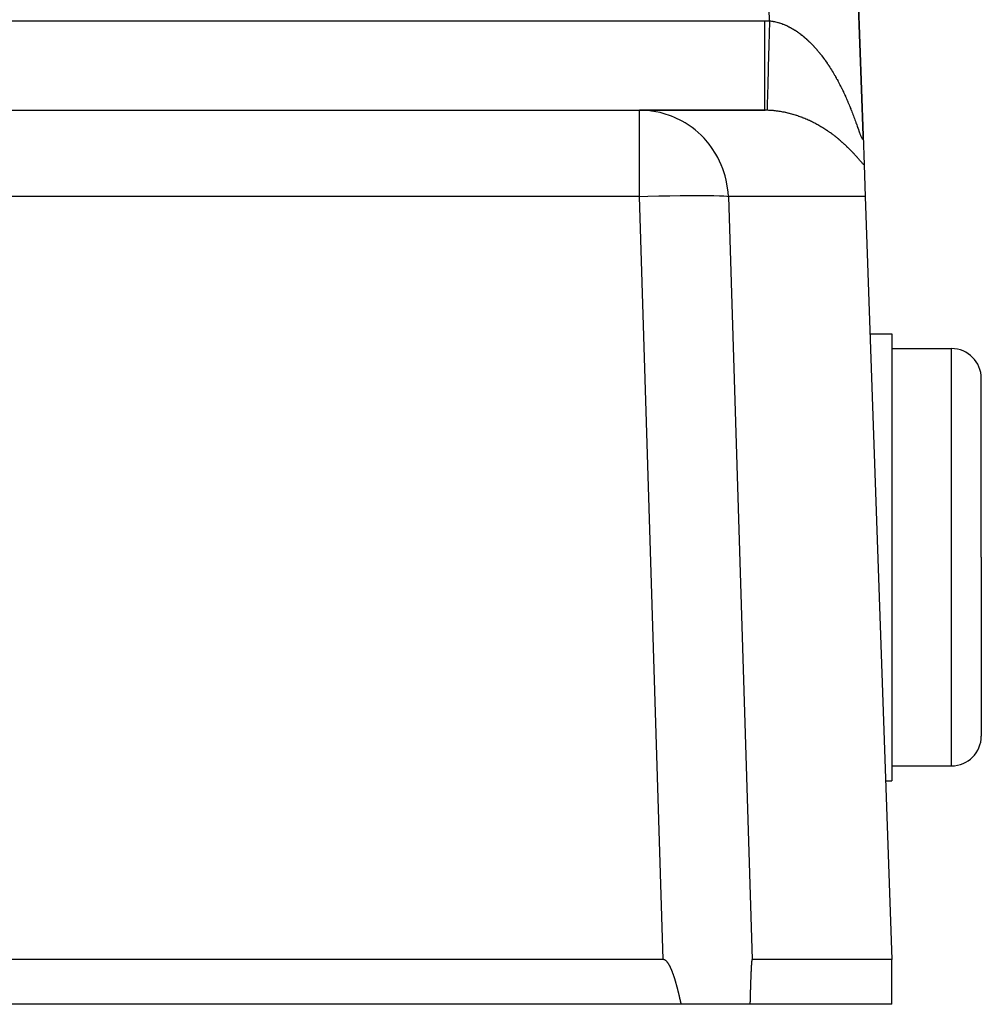
# Model space of a CAD drawing. Extents: x 24 to 1325, y -765 to 283.
# Drawn here: x 626 to 658, y -370 to -336 of the extents above; entities that cross this region are included whole.
import ezdxf

# ---------------------------------------------------------------- set-up
doc = ezdxf.new("R2010")
doc.units = 0
doc.linetypes.add('DASHED', pattern=[11.05, 8.7, -2.35])
doc.layers.get('0').update_dxf_attribs({"linetype": 'CONTINUOUS'})
doc.layers.add('NEVIDI', color=4, linetype='DASHED')

msp = doc.modelspace()

# ---------------------------------------------------------------- linework, layer by layer
at = {"color": 2}
for p, q in [((654.534515, -340.35213), (653.174939, -301.418977)), ((653.174939, -301.418977), (654.534515, -340.35213)), ((599.392308, -339.5), (647.038724, -339.5)), ((599.392308, -339.5), (647.038724, -339.5)), ((647.038724, -339.5), (651.254591, -339.5)), ((647.038724, -339.5), (651.227425, -339.5)), ((651.227425, -339.5), (647.038724, -339.5)), ((654.536823, -340.418233), (654.534529, -340.352525)), ((654.536823, -340.418233), (654.534529, -340.352525)), ((654.534542, -340.352904), (654.568926, -341.337519)), ((654.568926, -341.337519), (654.605864, -342.395302)), ((654.605864, -342.395302), (655.5, -368)), ((654.766664, -347), (655.5, -347)), ((655.5, -347), (655.5, -354.5)), ((655.5, -347.5), (657.5, -347.5)), ((658.5, -354.5), (658.5, -348.5)), ((658.5, -354.5), (658.5, -348.5)), ((655.5, -354.5), (655.5, -362)), ((658.5, -354.5), (658.5, -360.5)), ((658.5, -354.5), (658.5, -360.5)), ((655.5, -361.5), (657.5, -361.5)), ((655.290475, -362), (655.5, -362)), ((647.833844, -368), (598.498172, -368)), ((647.847397, -368.000848), (647.833844, -368)), ((647.860647, -368.003395), (647.847397, -368.000848)), ((647.873536, -368.007443), (647.860647, -368.003395)), ((647.886003, -368.012797), (647.873536, -368.007443)), ((647.897987, -368.01926), (647.886003, -368.012797)), ((647.909437, -368.026641), (647.897987, -368.01926)), ((647.92036, -368.034793), (647.909437, -368.026641)), ((647.930798, -368.043595), (647.92036, -368.034793)), ((650.801377, -368.034793), (650.800158, -368.043595)), ((650.802653, -368.026641), (650.801377, -368.034793)), ((650.803991, -368.01926), (650.802653, -368.026641)), ((650.805391, -368.012797), (650.803991, -368.01926)), ((650.806848, -368.007443), (650.805391, -368.012797)), ((650.808353, -368.003395), (650.806848, -368.007443)), ((650.809901, -368.000848), (650.808353, -368.003395)), ((650.811485, -368), (650.809901, -368.000848)), ((655.5, -368), (650.811485, -368)), ((655.5, -369.5), (655.5, -368)), ((647.94079, -368.052926), (647.930798, -368.043595)), ((647.950378, -368.062675), (647.94079, -368.052926)), ((647.959592, -368.07278), (647.950378, -368.062675)), ((647.968461, -368.083202), (647.959592, -368.07278)), ((647.977014, -368.093899), (647.968461, -368.083202)), ((647.98528, -368.10483), (647.977014, -368.093899)), ((647.993286, -368.115957), (647.98528, -368.10483)), ((648.001052, -368.127256), (647.993286, -368.115957)), ((648.008594, -368.138712), (648.001052, -368.127256)), ((648.015928, -368.150309), (648.008594, -368.138712)), ((648.02307, -368.162031), (648.015928, -368.150309)), ((648.030036, -368.173863), (648.02307, -368.162031)), ((648.036841, -368.185789), (648.030036, -368.173863)), ((648.043495, -368.197801), (648.036841, -368.185789)), ((648.050003, -368.209895), (648.043495, -368.197801)), ((648.056372, -368.222068), (648.050003, -368.209895)), ((648.062608, -368.234314), (648.056372, -368.222068)), ((648.068717, -368.24663), (648.062608, -368.234314)), ((648.074704, -368.259012), (648.068717, -368.24663)), ((648.080575, -368.271455), (648.074704, -368.259012)), ((648.086338, -368.283956), (648.080575, -368.271455)), ((648.091997, -368.296509), (648.086338, -368.283956)), ((648.097558, -368.309112), (648.091997, -368.296509)), ((648.103028, -368.32176), (648.097558, -368.309112)), ((648.108413, -368.334448), (648.103028, -368.32176)), ((648.113718, -368.347174), (648.108413, -368.334448)), ((648.118949, -368.359932), (648.113718, -368.347174)), ((648.120859, -368.364639), (648.118949, -368.359932)), ((648.124113, -368.372718), (648.120859, -368.364639)), ((650.777953, -368.364641), (650.777573, -368.37272)), ((650.778176, -368.359933), (650.777953, -368.364641)), ((650.778788, -368.347175), (650.778176, -368.359933)), ((650.779407, -368.334449), (650.778788, -368.347175)), ((650.780036, -368.321761), (650.779407, -368.334449)), ((650.780675, -368.309113), (650.780036, -368.321761)), ((650.781325, -368.29651), (650.780675, -368.309113)), ((650.781986, -368.283956), (650.781325, -368.29651)), ((650.782659, -368.271455), (650.781986, -368.283956)), ((650.783345, -368.259012), (650.782659, -368.271455)), ((650.784045, -368.24663), (650.783345, -368.259012)), ((650.784758, -368.234314), (650.784045, -368.24663)), ((650.785487, -368.222068), (650.784758, -368.234314)), ((650.786231, -368.209895), (650.785487, -368.222068)), ((650.786991, -368.197801), (650.786231, -368.209895)), ((650.787769, -368.185789), (650.786991, -368.197801)), ((650.788564, -368.173863), (650.787769, -368.185789)), ((650.789378, -368.162031), (650.788564, -368.173863)), ((650.790212, -368.150309), (650.789378, -368.162031)), ((650.791069, -368.138712), (650.790212, -368.150309)), ((650.79195, -368.127256), (650.791069, -368.138712)), ((650.792857, -368.115957), (650.79195, -368.127256)), ((650.793793, -368.10483), (650.792857, -368.115957)), ((650.794758, -368.093899), (650.793793, -368.10483)), ((650.795758, -368.083202), (650.794758, -368.093899)), ((650.796794, -368.07278), (650.795758, -368.083202)), ((650.79787, -368.062675), (650.796794, -368.07278)), ((650.79899, -368.052926), (650.79787, -368.062675)), ((650.800158, -368.043595), (650.79899, -368.052926)), ((648.129216, -368.385529), (648.124113, -368.372718)), ((648.134262, -368.39836), (648.129216, -368.385529)), ((648.139256, -368.41121), (648.134262, -368.39836)), ((648.144198, -368.424077), (648.139256, -368.41121)), ((648.149088, -368.436963), (648.144198, -368.424077)), ((648.153928, -368.449866), (648.149088, -368.436963)), ((648.158718, -368.462787), (648.153928, -368.449866)), ((648.163459, -368.475724), (648.158718, -368.462787)), ((648.168151, -368.488678), (648.163459, -368.475724)), ((648.172796, -368.501649), (648.168151, -368.488678)), ((648.177394, -368.514635), (648.172796, -368.501649)), ((648.181945, -368.527637), (648.177394, -368.514635)), ((648.186451, -368.540655), (648.181945, -368.527637)), ((648.190913, -368.553688), (648.186451, -368.540655)), ((648.19533, -368.566736), (648.190913, -368.553688)), ((648.199705, -368.579799), (648.19533, -368.566736)), ((648.204036, -368.592876), (648.199705, -368.579799)), ((648.208326, -368.605967), (648.204036, -368.592876)), ((648.212575, -368.619072), (648.208326, -368.605967)), ((648.216783, -368.63219), (648.212575, -368.619072)), ((648.220952, -368.645321), (648.216783, -368.63219)), ((648.225082, -368.658466), (648.220952, -368.645321)), ((648.229174, -368.671623), (648.225082, -368.658466)), ((648.233229, -368.684792), (648.229174, -368.671623)), ((648.237247, -368.697973), (648.233229, -368.684792)), ((648.241229, -368.711166), (648.237247, -368.697973)), ((650.764355, -368.697973), (650.76389, -368.711166)), ((650.764825, -368.684792), (650.764355, -368.697973)), ((650.765299, -368.671622), (650.764825, -368.684792)), ((650.765777, -368.658466), (650.765299, -368.671622)), ((650.766259, -368.645321), (650.765777, -368.658466)), ((650.766746, -368.63219), (650.766259, -368.645321)), ((650.767238, -368.619072), (650.766746, -368.63219)), ((650.767734, -368.605967), (650.767238, -368.619072)), ((650.768236, -368.592876), (650.767734, -368.605967)), ((650.768742, -368.5798), (650.768236, -368.592876)), ((650.769253, -368.566737), (650.768742, -368.5798)), ((650.769769, -368.553689), (650.769253, -368.566737)), ((650.77029, -368.540656), (650.769769, -368.553689)), ((650.770817, -368.527639), (650.77029, -368.540656)), ((650.771348, -368.514636), (650.770817, -368.527639)), ((650.771886, -368.50165), (650.771348, -368.514636)), ((650.772428, -368.48868), (650.771886, -368.50165)), ((650.772976, -368.475726), (650.772428, -368.48868)), ((650.77353, -368.462788), (650.772976, -368.475726)), ((650.77409, -368.449868), (650.77353, -368.462788)), ((650.774655, -368.436965), (650.77409, -368.449868)), ((650.775227, -368.424079), (650.774655, -368.436965)), ((650.775804, -368.411212), (650.775227, -368.424079)), ((650.776387, -368.398362), (650.775804, -368.411212)), ((650.776977, -368.385531), (650.776387, -368.398362)), ((650.777573, -368.37272), (650.776977, -368.385531)), ((648.245175, -368.724371), (648.241229, -368.711166)), ((648.249088, -368.737586), (648.245175, -368.724371)), ((648.252966, -368.750813), (648.249088, -368.737586)), ((648.256811, -368.76405), (648.252966, -368.750813)), ((648.260625, -368.777297), (648.256811, -368.76405)), ((648.264406, -368.790554), (648.260625, -368.777297)), ((648.268157, -368.803821), (648.264406, -368.790554)), ((648.271877, -368.817098), (648.268157, -368.803821)), ((648.275569, -368.830383), (648.271877, -368.817098)), ((648.279231, -368.843678), (648.275569, -368.830383)), ((648.282866, -368.856981), (648.279231, -368.843678)), ((648.286473, -368.870292), (648.282866, -368.856981)), ((648.290054, -368.883611), (648.286473, -368.870292)), ((648.29361, -368.896938), (648.290054, -368.883611)), ((648.29714, -368.910273), (648.29361, -368.896938)), ((648.300646, -368.923614), (648.29714, -368.910273)), ((648.304128, -368.936963), (648.300646, -368.923614)), ((648.307587, -368.950318), (648.304128, -368.936963)), ((648.311025, -368.963679), (648.307587, -368.950318)), ((648.31444, -368.977046), (648.311025, -368.963679)), ((648.317836, -368.990419), (648.31444, -368.977046)), ((648.321211, -369.003797), (648.317836, -368.990419)), ((648.324567, -369.017181), (648.321211, -369.003797)), ((648.327904, -369.030569), (648.324567, -369.017181)), ((648.331224, -369.043962), (648.327904, -369.030569)), ((650.753766, -369.030577), (650.753379, -369.04397)), ((650.754156, -369.017188), (650.753766, -369.030577)), ((650.754548, -369.003804), (650.754156, -369.017188)), ((650.754942, -368.990425), (650.754548, -369.003804)), ((650.755339, -368.977052), (650.754942, -368.990425)), ((650.755738, -368.963684), (650.755339, -368.977052)), ((650.756139, -368.950322), (650.755738, -368.963684)), ((650.756543, -368.936967), (650.756139, -368.950322)), ((650.75695, -368.923618), (650.756543, -368.936967)), ((650.757359, -368.910276), (650.75695, -368.923618)), ((650.757772, -368.896941), (650.757359, -368.910276)), ((650.758187, -368.883614), (650.757772, -368.896941)), ((650.758605, -368.870294), (650.758187, -368.883614)), ((650.759026, -368.856983), (650.758605, -368.870294)), ((650.759451, -368.843679), (650.759026, -368.856983)), ((650.759879, -368.830385), (650.759451, -368.843679)), ((650.76031, -368.817099), (650.759879, -368.830385)), ((650.760745, -368.803822), (650.76031, -368.817099)), ((650.761183, -368.790555), (650.760745, -368.803822)), ((650.761624, -368.777297), (650.761183, -368.790555)), ((650.76207, -368.76405), (650.761624, -368.777297)), ((650.762519, -368.750813), (650.76207, -368.76405)), ((650.762972, -368.737586), (650.762519, -368.750813)), ((650.763429, -368.72437), (650.762972, -368.737586)), ((650.76389, -368.711166), (650.763429, -368.72437)), ((648.334527, -369.057359), (648.331224, -369.043962)), ((648.337813, -369.07076), (648.334527, -369.057359)), ((648.341084, -369.084165), (648.337813, -369.07076)), ((648.344339, -369.097573), (648.341084, -369.084165)), ((648.347581, -369.110984), (648.344339, -369.097573)), ((648.350809, -369.124399), (648.347581, -369.110984)), ((648.354024, -369.137815), (648.350809, -369.124399)), ((648.357227, -369.151234), (648.354024, -369.137815)), ((648.360419, -369.164655), (648.357227, -369.151234)), ((648.363601, -369.178078), (648.360419, -369.164655)), ((648.366772, -369.191502), (648.363601, -369.178078)), ((648.369934, -369.204928), (648.366772, -369.191502)), ((648.373088, -369.218354), (648.369934, -369.204928)), ((648.376234, -369.231781), (648.373088, -369.218354)), ((648.379373, -369.245208), (648.376234, -369.231781)), ((648.382506, -369.258635), (648.379373, -369.245208)), ((648.385633, -369.272061), (648.382506, -369.258635)), ((648.388755, -369.285488), (648.385633, -369.272061)), ((648.391873, -369.298913), (648.388755, -369.285488)), ((648.394988, -369.312337), (648.391873, -369.298913)), ((648.3981, -369.32576), (648.394988, -369.312337)), ((648.40121, -369.339181), (648.3981, -369.32576)), ((648.404318, -369.3526), (648.40121, -369.339181)), ((648.407426, -369.366017), (648.404318, -369.3526)), ((650.744841, -369.352613), (650.744477, -369.366029)), ((650.745204, -369.339194), (650.744841, -369.352613)), ((650.745567, -369.325773), (650.745204, -369.339194)), ((650.745931, -369.312351), (650.745567, -369.325773)), ((650.746295, -369.298927), (650.745931, -369.312351)), ((650.746659, -369.285501), (650.746295, -369.298927)), ((650.747024, -369.272075), (650.746659, -369.285501)), ((650.747389, -369.258649), (650.747024, -369.272075)), ((650.747755, -369.245221), (650.747389, -369.258649)), ((650.748122, -369.231794), (650.747755, -369.245221)), ((650.748489, -369.218367), (650.748122, -369.231794)), ((650.748858, -369.204941), (650.748489, -369.218367)), ((650.749227, -369.191515), (650.748858, -369.204941)), ((650.749598, -369.178091), (650.749227, -369.191515)), ((650.749969, -369.164668), (650.749598, -369.178091)), ((650.750342, -369.151246), (650.749969, -369.164668)), ((650.750716, -369.137827), (650.750342, -369.151246)), ((650.751091, -369.12441), (650.750716, -369.137827)), ((650.751468, -369.110995), (650.751091, -369.12441)), ((650.751847, -369.097583), (650.751468, -369.110995)), ((650.752227, -369.084174), (650.751847, -369.097583)), ((650.752609, -369.070769), (650.752227, -369.084174)), ((650.752993, -369.057368), (650.752609, -369.070769)), ((650.753379, -369.04397), (650.752993, -369.057368)), ((648.438628, -369.5), (597.887523, -369.5)), ((648.410534, -369.379432), (648.407426, -369.366017)), ((648.413643, -369.392843), (648.410534, -369.379432)), ((648.416753, -369.406252), (648.413643, -369.392843)), ((648.419866, -369.419657), (648.416753, -369.406252)), ((648.422982, -369.433058), (648.419866, -369.419657)), ((648.426101, -369.446455), (648.422982, -369.433058)), ((648.429224, -369.459849), (648.426101, -369.446455)), ((648.432353, -369.473237), (648.429224, -369.459849)), ((648.435487, -369.486621), (648.432353, -369.473237)), ((648.438628, -369.5), (648.435487, -369.486621)), ((650.740828, -369.5), (648.438628, -369.5)), ((650.741196, -369.486623), (650.740828, -369.5)), ((655.5, -369.5), (650.740828, -369.5)), ((650.741563, -369.473241), (650.741196, -369.486623)), ((650.741929, -369.459854), (650.741563, -369.473241)), ((650.742294, -369.446462), (650.741929, -369.459854)), ((650.742659, -369.433066), (650.742294, -369.446462)), ((650.743023, -369.419665), (650.742659, -369.433066)), ((650.743387, -369.406261), (650.743023, -369.419665)), ((650.743751, -369.392854), (650.743387, -369.406261)), ((650.744114, -369.379443), (650.743751, -369.392854)), ((650.744477, -369.366029), (650.744114, -369.379443))]:
    msp.add_line(p, q, dxfattribs=at)
for centre, start, end in [((657.5, -348.5), 0, 90), ((657.5, -360.5), 270, 360)]:
    msp.add_arc(centre, 1, start, end, dxfattribs=at)
at = {"layer": 'NEVIDI', "color": 7, "linetype": 'CONTINUOUS'}
for p, q in [((651.398251, -336.502399), (650.176767, -301.523675)), ((599.392308, -336.5), (651.227425, -336.5)), ((651.227425, -336.5), (651.236804, -336.500007)), ((651.227425, -336.5), (651.227425, -336.668997)), ((651.236804, -336.500007), (651.312847, -336.5006)), ((651.312847, -336.5006), (651.324032, -336.500767)), ((651.324032, -336.500767), (651.398251, -336.502399)), ((651.395569, -336.597732), (651.388704, -336.842079)), ((651.398248, -336.502395), (651.395569, -336.597732)), ((651.398251, -336.502399), (651.425358, -336.505092)), ((651.425358, -336.505092), (651.430882, -336.5057)), ((651.430882, -336.5057), (651.468067, -336.510305)), ((651.468067, -336.510305), (651.473547, -336.51106)), ((651.473547, -336.51106), (651.510613, -336.516675)), ((651.510613, -336.516675), (651.51608, -336.517578)), ((651.51608, -336.517578), (651.552989, -336.524181)), ((651.552989, -336.524181), (651.558446, -336.525231)), ((651.558446, -336.525231), (651.568248, -336.527167)), ((651.568248, -336.527167), (651.595316, -336.532832)), ((651.595316, -336.532832), (651.600772, -336.534032)), ((651.600772, -336.534032), (651.63744, -336.542585)), ((651.63744, -336.542585), (651.642841, -336.543918)), ((651.642841, -336.543918), (651.679405, -336.553432)), ((651.679405, -336.553432), (651.684795, -336.554907)), ((651.684795, -336.554907), (651.721191, -336.565351)), ((651.721191, -336.565351), (651.726561, -336.566964)), ((651.726561, -336.566964), (651.7628, -336.578327)), ((651.7628, -336.578327), (651.768157, -336.580078)), ((651.768157, -336.580078), (651.804321, -336.592375)), ((651.804321, -336.592375), (651.809703, -336.594276)), ((651.809703, -336.594276), (651.845751, -336.607486)), ((651.845751, -336.607486), (651.851068, -336.609505)), ((651.851068, -336.609505), (651.887014, -336.623621)), ((651.887014, -336.623621), (651.892316, -336.625773)), ((651.892316, -336.625773), (651.928107, -336.640766)), ((651.928107, -336.640766), (651.933372, -336.643041)), ((651.933372, -336.643041), (651.948362, -336.649613)), ((651.948362, -336.649613), (651.968966, -336.65888)), ((651.227425, -336.668997), (651.227425, -336.848686)), ((651.227425, -336.848686), (651.227425, -336.856807)), ((651.227425, -336.856807), (651.227425, -337.04474)), ((651.388476, -336.850194), (651.384369, -336.996388)), ((651.388704, -336.842079), (651.388476, -336.850194)), ((651.968966, -336.65888), (651.974245, -336.661297)), ((651.974245, -336.661297), (652.009867, -336.678078)), ((652.009867, -336.678078), (652.015071, -336.680597)), ((652.015071, -336.680597), (652.05056, -336.698238)), ((652.05056, -336.698238), (652.055781, -336.700902)), ((652.055781, -336.700902), (652.091122, -336.719389)), ((652.091122, -336.719389), (652.096341, -336.722187)), ((652.096341, -336.722187), (652.131534, -336.74151)), ((652.131534, -336.74151), (652.136729, -336.744429)), ((652.136729, -336.744429), (652.171749, -336.764565)), ((652.171749, -336.764565), (652.176938, -336.767616)), ((652.176938, -336.767616), (652.211934, -336.788647)), ((652.211934, -336.788647), (652.217042, -336.791783)), ((652.217042, -336.791783), (652.251845, -336.813605)), ((652.251845, -336.813605), (652.25696, -336.816879)), ((652.25696, -336.816879), (652.291469, -336.839419)), ((652.291469, -336.839419), (652.296553, -336.842806)), ((652.296553, -336.842806), (652.323026, -336.860724)), ((652.323026, -336.860724), (652.330742, -336.866035)), ((652.330742, -336.866035), (652.335771, -336.869517)), ((652.335771, -336.869517), (652.36977, -336.893514)), ((652.36977, -336.893514), (652.374763, -336.897104)), ((652.374763, -336.897104), (652.408398, -336.921733)), ((652.408398, -336.921733), (652.413302, -336.925388)), ((652.413302, -336.925388), (652.446596, -336.950642)), ((652.446596, -336.950642), (652.451519, -336.954441)), ((652.451519, -336.954441), (652.484503, -336.980326)), ((652.484503, -336.980326), (652.489365, -336.984206)), ((652.489365, -336.984206), (652.522138, -337.010784)), ((651.227425, -337.04474), (651.227425, -337.243066)), ((651.227425, -337.243066), (651.227425, -337.251135)), ((651.227425, -337.251135), (651.227425, -337.411728)), ((651.377423, -337.243638), (651.373448, -337.38511)), ((651.377645, -337.235735), (651.377423, -337.243638)), ((651.384369, -336.996388), (651.377645, -337.235735)), ((652.522138, -337.010784), (652.526961, -337.014758)), ((652.526961, -337.014758), (652.559446, -337.041955)), ((652.559446, -337.041955), (652.564218, -337.046012)), ((652.564218, -337.046012), (652.596403, -337.073798)), ((652.596403, -337.073798), (652.601156, -337.077963)), ((652.601156, -337.077963), (652.63304, -337.106321)), ((652.63304, -337.106321), (652.637749, -337.110571)), ((652.637749, -337.110571), (652.669407, -337.139552)), ((652.669407, -337.139552), (652.674102, -337.143912)), ((652.674102, -337.143912), (652.686037, -337.155065)), ((652.686037, -337.155065), (652.705511, -337.173486)), ((652.705511, -337.173486), (652.710136, -337.177901)), ((652.710136, -337.177901), (652.741281, -337.208043)), ((652.741281, -337.208043), (652.745944, -337.212616)), ((652.745944, -337.212616), (652.776803, -337.243293)), ((652.776803, -337.243293), (652.781352, -337.247875)), ((652.781352, -337.247875), (652.812015, -337.279164)), ((652.812015, -337.279164), (652.816525, -337.283827)), ((652.816525, -337.283827), (652.846899, -337.315625)), ((652.846899, -337.315625), (652.851367, -337.320363)), ((651.227425, -337.411728), (651.227425, -337.62399)), ((651.227425, -337.62399), (651.227425, -337.631655)), ((651.227425, -337.631655), (651.227425, -337.764151)), ((651.366746, -337.623697), (651.362939, -337.759216)), ((651.366959, -337.616116), (651.366746, -337.623697)), ((651.373448, -337.38511), (651.366959, -337.616116)), ((652.851367, -337.320363), (652.881453, -337.352659)), ((652.881453, -337.352659), (652.885883, -337.357474)), ((652.885883, -337.357474), (652.915748, -337.390331)), ((652.915748, -337.390331), (652.920154, -337.395237)), ((652.920154, -337.395237), (652.949706, -337.42854)), ((652.949706, -337.42854), (652.954064, -337.433511)), ((652.954064, -337.433511), (652.983356, -337.467307)), ((652.983356, -337.467307), (652.987679, -337.472352)), ((652.987679, -337.472352), (653.016703, -337.506624)), ((653.016703, -337.506624), (653.020986, -337.511738)), ((653.020986, -337.511738), (653.031476, -337.52433)), ((653.031476, -337.52433), (653.04967, -337.546384)), ((653.04967, -337.546384), (653.053855, -337.551496)), ((653.053855, -337.551496), (653.082269, -337.586587)), ((653.082269, -337.586587), (653.086428, -337.59178)), ((653.086428, -337.59178), (653.114481, -337.627192)), ((653.114481, -337.627192), (653.118595, -337.632442)), ((653.118595, -337.632442), (653.146309, -337.668188)), ((651.227425, -337.764151), (651.227425, -337.985029)), ((651.356825, -337.9769), (651.356625, -337.983996)), ((651.362939, -337.759216), (651.356825, -337.9769)), ((653.146309, -337.668188), (653.150379, -337.673493)), ((653.150379, -337.673493), (653.177736, -337.709534)), ((653.177736, -337.709534), (653.181717, -337.714834)), ((653.181717, -337.714834), (653.208682, -337.751104)), ((653.208682, -337.751104), (653.212667, -337.75652)), ((653.212667, -337.75652), (653.239349, -337.793153)), ((653.239349, -337.793153), (653.243274, -337.798597)), ((653.243274, -337.798597), (653.269578, -337.835445)), ((653.269578, -337.835445), (653.27346, -337.840938)), ((653.27346, -337.840938), (653.299558, -337.878232)), ((653.299558, -337.878232), (653.303363, -337.883723)), ((653.303363, -337.883723), (653.329076, -337.921191)), ((653.329076, -337.921191), (653.332883, -337.926792)), ((653.332883, -337.926792), (653.353836, -337.957872)), ((653.353836, -337.957872), (653.358318, -337.964576)), ((653.358318, -337.964576), (653.362048, -337.970171)), ((653.362048, -337.970171), (653.387178, -338.008216)), ((651.227425, -337.985029), (651.227425, -337.992521)), ((651.227425, -337.992521), (651.227425, -338.096611)), ((651.227425, -338.096611), (651.227425, -338.319338)), ((651.353088, -338.109944), (651.347434, -338.311231)), ((651.356625, -337.983996), (651.353088, -338.109944)), ((653.387178, -338.008216), (653.390882, -338.013877)), ((653.390882, -338.013877), (653.41578, -338.052285)), ((653.41578, -338.052285), (653.419416, -338.057948)), ((653.419416, -338.057948), (653.444004, -338.096589)), ((653.444004, -338.096589), (653.447612, -338.102311)), ((653.447612, -338.102311), (653.471875, -338.141146)), ((653.471875, -338.141146), (653.475456, -338.14693)), ((653.475456, -338.14693), (653.499413, -338.185977)), ((653.499413, -338.185977), (653.502941, -338.191779)), ((653.502941, -338.191779), (653.52665, -338.231121)), ((653.52665, -338.231121), (653.530215, -338.237089)), ((653.530215, -338.237089), (653.553586, -338.276567)), ((653.553586, -338.276567), (653.55706, -338.282488)), ((653.55706, -338.282488), (653.580219, -338.322303)), ((651.227425, -338.319338), (651.227425, -338.326285)), ((651.227425, -338.326285), (651.227425, -338.403615)), ((651.227425, -338.403615), (651.227425, -338.621321)), ((651.227425, -338.621321), (651.227425, -338.627125)), ((651.227425, -338.627125), (651.227425, -338.680252)), ((651.33878, -338.619376), (651.335923, -338.721095)), ((651.338942, -338.613591), (651.33878, -338.619376)), ((651.344014, -338.432993), (651.338942, -338.613591)), ((651.347251, -338.31774), (651.344014, -338.432993)), ((651.347434, -338.311231), (651.347251, -338.31774)), ((653.580219, -338.322303), (653.583625, -338.328211)), ((653.583625, -338.328211), (653.606531, -338.368284)), ((653.606531, -338.368284), (653.609893, -338.374218)), ((653.609893, -338.374218), (653.632486, -338.414433)), ((653.632486, -338.414433), (653.635786, -338.420357)), ((653.635786, -338.420357), (653.647584, -338.441642)), ((653.647584, -338.441642), (653.658145, -338.460841)), ((653.658145, -338.460841), (653.661422, -338.466823)), ((653.661422, -338.466823), (653.683504, -338.507487)), ((653.683504, -338.507487), (653.686763, -338.513539)), ((653.686763, -338.513539), (653.708568, -338.554373)), ((653.708568, -338.554373), (653.711778, -338.560433)), ((653.711778, -338.560433), (653.733337, -338.601483)), ((653.733337, -338.601483), (653.73657, -338.607691)), ((653.73657, -338.607691), (653.757806, -338.648799)), ((651.227425, -338.680252), (651.227425, -338.885377)), ((651.227425, -338.885377), (651.227425, -338.890313)), ((651.227425, -338.890313), (651.227425, -338.922312)), ((651.227425, -338.922312), (651.227425, -339.106663)), ((651.331367, -338.883307), (651.328939, -338.969759)), ((651.331516, -338.877991), (651.331367, -338.883307)), ((651.335923, -338.721095), (651.331516, -338.877991)), ((653.757806, -338.648799), (653.760956, -338.654946)), ((653.760956, -338.654946), (653.781969, -338.696291)), ((653.781969, -338.696291), (653.785071, -338.702444)), ((653.785071, -338.702444), (653.805819, -338.743932)), ((653.805819, -338.743932), (653.80887, -338.750083)), ((653.80887, -338.750083), (653.829348, -338.791693)), ((653.829348, -338.791693), (653.832413, -338.79797)), ((653.832413, -338.79797), (653.852551, -338.839545)), ((653.852551, -338.839545), (653.855507, -338.845698)), ((653.855507, -338.845698), (653.875385, -338.887387)), ((653.875385, -338.887387), (653.878308, -338.893565)), ((653.878308, -338.893565), (653.89787, -338.93524)), ((653.89787, -338.93524), (653.900747, -338.941416)), ((653.900747, -338.941416), (653.907696, -338.956388)), ((653.907696, -338.956388), (653.919988, -338.983046)), ((651.227425, -339.106663), (651.227425, -339.11075)), ((651.227425, -339.11075), (651.227425, -339.125757)), ((651.227425, -339.125757), (651.227425, -339.281489)), ((651.227425, -339.281489), (651.227425, -339.284525)), ((651.227425, -339.284525), (651.227425, -339.28754)), ((651.227425, -339.28754), (651.227425, -339.40496)), ((651.320221, -339.279972), (651.318758, -339.332002)), ((651.320309, -339.276852), (651.320221, -339.279972)), ((651.323178, -339.174759), (651.320309, -339.276852)), ((651.325146, -339.104732), (651.323178, -339.174759)), ((651.325267, -339.100444), (651.325146, -339.104732)), ((651.328939, -338.969759), (651.325267, -339.100444)), ((653.919988, -338.983046), (653.92284, -338.989265)), ((653.92284, -338.989265), (653.941754, -339.030818)), ((653.941754, -339.030818), (653.94461, -339.03714)), ((653.94461, -339.03714), (653.963195, -339.078588)), ((653.963195, -339.078588), (653.96594, -339.084756)), ((653.96594, -339.084756), (653.984287, -339.126286)), ((653.984287, -339.126286), (653.986975, -339.132415)), ((653.986975, -339.132415), (654.004992, -339.173798)), ((654.004992, -339.173798), (654.007659, -339.179969)), ((654.007659, -339.179969), (654.025409, -339.22133)), ((654.025409, -339.22133), (654.028025, -339.227471)), ((654.028025, -339.227471), (654.045475, -339.268716)), ((654.045475, -339.268716), (654.048037, -339.274815)), ((654.048037, -339.274815), (654.065182, -339.315906)), ((647.332884, -339.514657), (647.038724, -339.5)), ((647.038724, -342.395302), (647.038724, -339.5)), ((647.440453, -339.527395), (647.332884, -339.514657)), ((647.725856, -339.580871), (647.440453, -339.527395)), ((647.835054, -339.609138), (647.725856, -339.580871)), ((648.10654, -339.699287), (647.835054, -339.609138)), ((651.227425, -339.40496), (651.227425, -339.406515)), ((651.227425, -339.406515), (651.227425, -339.408527)), ((651.227425, -339.408527), (651.227425, -339.47613)), ((651.227425, -339.47613), (651.227425, -339.479671)), ((651.227425, -339.480611), (651.227425, -339.5)), ((651.26505, -339.500226), (651.227425, -339.5)), ((651.270719, -339.5003), (651.26505, -339.500226)), ((651.309252, -339.501071), (651.270719, -339.5003)), ((651.314004, -339.5012), (651.309252, -339.501071)), ((651.335795, -339.501879), (651.314004, -339.5012)), ((651.314212, -339.493748), (651.314005, -339.5012)), ((651.314603, -339.479803), (651.314212, -339.493748)), ((651.315748, -339.439063), (651.314631, -339.478819)), ((651.316687, -339.405691), (651.315748, -339.439063)), ((651.316746, -339.403599), (651.316687, -339.405691)), ((651.318758, -339.332002), (651.316746, -339.403599)), ((651.34137, -339.502077), (651.335795, -339.501879)), ((651.379026, -339.503672), (651.34137, -339.502077)), ((651.3846, -339.503945), (651.379026, -339.503672)), ((651.422264, -339.506052), (651.3846, -339.503945)), ((651.427838, -339.506401), (651.422264, -339.506052)), ((651.46529, -339.509), (651.427838, -339.506401)), ((651.470838, -339.509422), (651.46529, -339.509)), ((651.508268, -339.512517), (651.470838, -339.509422)), ((651.513806, -339.513012), (651.508268, -339.512517)), ((651.531557, -339.514661), (651.513806, -339.513012)), ((651.551048, -339.516584), (651.531557, -339.514661)), ((651.556656, -339.517158), (651.551048, -339.516584)), ((651.59384, -339.521212), (651.556656, -339.517158)), ((651.599342, -339.521847), (651.59384, -339.521212)), ((651.636514, -339.526383), (651.599342, -339.521847)), ((651.642014, -339.527089), (651.636514, -339.526383)), ((651.679118, -339.532096), (651.642014, -339.527089)), ((651.684581, -339.532868), (651.679118, -339.532096)), ((651.721497, -339.538323), (651.684581, -339.532868)), ((651.726958, -339.539165), (651.721497, -339.538323)), ((651.76385, -339.545087), (651.726958, -339.539165)), ((651.769307, -339.545998), (651.76385, -339.545087)), ((651.806045, -339.552361), (651.769307, -339.545998)), ((651.811462, -339.553333), (651.806045, -339.552361)), ((651.848218, -339.560164), (651.811462, -339.553333)), ((651.853655, -339.561208), (651.848218, -339.560164)), ((651.890224, -339.568464), (651.853655, -339.561208)), ((651.895633, -339.569571), (651.890224, -339.568464)), ((651.932206, -339.577285), (651.895633, -339.569571)), ((651.937604, -339.578458), (651.932206, -339.577285)), ((651.94861, -339.580875), (651.937604, -339.578458)), ((651.974046, -339.5866), (651.94861, -339.580875)), ((651.979425, -339.587835), (651.974046, -339.5866)), ((652.015792, -339.596414), (651.979425, -339.587835)), ((652.02117, -339.597716), (652.015792, -339.596414)), ((652.057497, -339.606737), (652.02117, -339.597716)), ((652.062849, -339.608099), (652.057497, -339.606737)), ((652.099099, -339.617552), (652.062849, -339.608099)), ((652.104458, -339.618982), (652.099099, -339.617552)), ((652.140512, -339.628831), (652.104458, -339.618982)), ((652.145801, -339.630308), (652.140512, -339.628831)), ((654.065182, -339.315906), (654.067781, -339.322177)), ((654.067781, -339.322177), (654.084603, -339.363042)), ((654.084603, -339.363042), (654.087128, -339.369215)), ((654.087128, -339.369215), (654.103687, -339.409972)), ((654.103687, -339.409972), (654.106201, -339.4162)), ((654.106201, -339.4162), (654.12245, -339.456704)), ((654.12245, -339.456704), (654.124916, -339.46289)), ((654.124916, -339.46289), (654.129397, -339.474158)), ((654.129397, -339.474158), (654.140915, -339.503273)), ((654.140915, -339.503273), (654.14327, -339.509252)), ((654.14327, -339.509252), (654.159032, -339.549517)), ((654.159032, -339.549517), (654.161351, -339.555477)), ((654.161351, -339.555477), (654.176842, -339.595519)), ((654.176842, -339.595519), (654.179117, -339.601435)), ((654.179117, -339.601435), (654.194316, -339.641171)), ((648.214888, -339.743644), (648.10654, -339.699287)), ((648.467929, -339.86768), (648.214888, -339.743644)), ((648.573236, -339.928485), (648.467929, -339.86768)), ((648.803953, -340.083215), (648.573236, -339.928485)), ((652.181804, -339.640587), (652.145801, -339.630308)), ((652.187124, -339.642139), (652.181804, -339.640587)), ((652.222879, -339.65279), (652.187124, -339.642139)), ((652.228161, -339.654396), (652.222879, -339.65279)), ((652.263661, -339.665407), (652.228161, -339.654396)), ((652.268912, -339.667068), (652.263661, -339.665407)), ((652.304189, -339.678443), (652.268912, -339.667068)), ((652.309397, -339.680154), (652.304189, -339.678443)), ((652.344339, -339.691847), (652.309397, -339.680154)), ((652.349496, -339.693604), (652.344339, -339.691847)), ((652.366047, -339.699298), (652.349496, -339.693604)), ((652.384147, -339.70562), (652.366047, -339.699298)), ((652.389249, -339.70742), (652.384147, -339.70562)), ((652.423699, -339.719783), (652.389249, -339.70742)), ((652.428785, -339.721639), (652.423699, -339.719783)), ((652.462888, -339.73429), (652.428785, -339.721639)), ((652.467924, -339.736188), (652.462888, -339.73429)), ((652.501856, -339.749182), (652.467924, -339.736188)), ((652.506867, -339.751132), (652.501856, -339.749182)), ((652.540519, -339.764424), (652.506867, -339.751132)), ((652.545487, -339.766416), (652.540519, -339.764424)), ((652.578976, -339.780047), (652.545487, -339.766416)), ((652.583919, -339.782088), (652.578976, -339.780047)), ((652.617041, -339.795966), (652.583919, -339.782088)), ((652.621937, -339.798047), (652.617041, -339.795966)), ((652.65489, -339.81225), (652.621937, -339.798047)), ((652.659754, -339.814375), (652.65489, -339.81225)), ((652.692539, -339.828899), (652.659754, -339.814375)), ((652.697378, -339.831072), (652.692539, -339.828899)), ((652.729852, -339.845847), (652.697378, -339.831072)), ((652.734632, -339.848051), (652.729852, -339.845847)), ((652.766852, -339.863098), (652.734632, -339.848051)), ((652.771608, -339.865347), (652.766852, -339.863098)), ((652.776733, -339.86778), (652.771608, -339.865347)), ((652.803729, -339.880733), (652.776733, -339.86778)), ((652.808458, -339.883027), (652.803729, -339.880733)), ((652.840256, -339.898641), (652.808458, -339.883027)), ((652.844964, -339.900982), (652.840256, -339.898641)), ((652.876547, -339.916871), (652.844964, -339.900982)), ((652.881207, -339.919244), (652.876547, -339.916871)), ((652.912605, -339.93542), (652.881207, -339.919244)), ((652.917236, -339.937834), (652.912605, -339.93542)), ((652.948324, -339.954227), (652.917236, -339.937834)), ((652.952895, -339.956665), (652.948324, -339.954227)), ((652.98372, -339.973293), (652.952895, -339.956665)), ((654.194316, -339.641171), (654.196546, -339.647032)), ((654.196546, -339.647032), (654.211444, -339.686412)), ((654.211444, -339.686412), (654.213632, -339.692227)), ((654.213632, -339.692227), (654.228262, -339.731311)), ((654.228262, -339.731311), (654.230412, -339.737084)), ((654.230412, -339.737084), (654.244757, -339.775802)), ((654.244757, -339.775802), (654.246862, -339.781511)), ((654.246862, -339.781511), (654.26092, -339.81982)), ((654.26092, -339.81982), (654.262982, -339.825466)), ((654.262982, -339.825466), (654.276751, -339.863309)), ((654.276751, -339.863309), (654.278829, -339.869043)), ((654.278829, -339.869043), (654.292293, -339.90633)), ((654.292293, -339.90633), (654.29428, -339.911852)), ((654.29428, -339.911852), (654.307444, -339.948548)), ((654.307444, -339.948548), (654.307848, -339.949678)), ((654.307848, -339.949678), (654.309432, -339.954106)), ((654.309432, -339.954106), (654.322332, -339.990262)), ((648.90362, -340.160334), (648.803953, -340.083215)), ((649.108428, -340.341981), (648.90362, -340.160334)), ((652.988266, -339.975773), (652.98372, -339.973293)), ((653.018766, -339.992596), (652.988266, -339.975773)), ((653.023263, -339.995103), (653.018766, -339.992596)), ((653.053379, -340.012079), (653.023263, -339.995103)), ((653.057825, -340.014612), (653.053379, -340.012079)), ((653.087648, -340.031784), (653.057825, -340.014612)), ((653.092043, -340.034341), (653.087648, -340.031784)), ((653.121629, -340.051735), (653.092043, -340.034341)), ((653.12599, -340.054326), (653.121629, -340.051735)), ((653.15517, -340.071835), (653.12599, -340.054326)), ((653.15948, -340.074447), (653.15517, -340.071835)), ((653.173983, -340.083287), (653.15948, -340.074447)), ((653.18831, -340.092095), (653.173983, -340.083287)), ((653.19256, -340.094722), (653.18831, -340.092095)), ((653.221104, -340.112542), (653.19256, -340.094722)), ((653.225312, -340.115194), (653.221104, -340.112542)), ((653.253596, -340.133194), (653.225312, -340.115194)), ((653.257758, -340.135868), (653.253596, -340.133194)), ((653.285798, -340.154055), (653.257758, -340.135868)), ((653.289932, -340.156761), (653.285798, -340.154055)), ((653.317639, -340.175069), (653.289932, -340.156761)), ((653.321723, -340.177792), (653.317639, -340.175069)), ((653.349105, -340.196221), (653.321723, -340.177792)), ((653.353144, -340.198964), (653.349105, -340.196221)), ((653.380333, -340.217594), (653.353144, -340.198964)), ((653.38434, -340.220365), (653.380333, -340.217594)), ((653.411198, -340.239098), (653.38434, -340.220365)), ((653.415156, -340.241884), (653.411198, -340.239098)), ((653.441775, -340.260779), (653.415156, -340.241884)), ((653.445693, -340.263584), (653.441775, -340.260779)), ((653.472027, -340.282602), (653.445693, -340.263584)), ((653.475908, -340.285429), (653.472027, -340.282602)), ((653.501937, -340.304549), (653.475908, -340.285429)), ((654.322332, -339.990262), (654.324224, -339.995576)), ((654.324224, -339.995576), (654.336824, -340.031037)), ((654.336824, -340.031037), (654.338726, -340.036396)), ((654.338726, -340.036396), (654.35102, -340.071079)), ((654.35102, -340.071079), (654.352848, -340.076241)), ((654.352848, -340.076241), (654.364835, -340.110081)), ((654.364835, -340.110081), (654.366596, -340.115052)), ((654.366596, -340.115052), (654.378291, -340.148016)), ((654.378291, -340.148016), (654.380049, -340.152964)), ((654.380049, -340.152964), (654.39135, -340.184669)), ((654.39135, -340.184669), (654.393009, -340.189306)), ((654.393009, -340.189306), (654.403953, -340.219757)), ((654.403953, -340.219757), (654.405593, -340.224293)), ((654.405593, -340.224293), (654.416123, -340.253221)), ((654.416123, -340.253221), (654.417659, -340.257406)), ((654.417659, -340.257406), (654.427795, -340.284784)), ((654.427795, -340.284784), (654.429267, -340.288719)), ((654.429267, -340.288719), (654.437971, -340.31176)), ((649.200007, -340.435002), (649.108428, -340.341981)), ((649.375891, -340.639338), (649.200007, -340.435002)), ((653.505773, -340.30739), (653.501937, -340.304549)), ((653.531608, -340.326689), (653.505773, -340.30739)), ((653.535388, -340.329536), (653.531608, -340.326689)), ((653.551822, -340.341985), (653.535388, -340.329536)), ((653.560933, -340.348937), (653.551822, -340.341985)), ((653.564685, -340.35181), (653.560933, -340.348937)), ((653.590005, -340.371356), (653.564685, -340.35181)), ((653.593737, -340.37426), (653.590005, -340.371356)), ((653.61877, -340.393897), (653.593737, -340.37426)), ((653.62248, -340.396831), (653.61877, -340.393897)), ((653.647228, -340.416556), (653.62248, -340.396831)), ((653.650875, -340.419485), (653.647228, -340.416556)), ((653.675416, -340.439354), (653.650875, -340.419485)), ((653.679032, -340.442304), (653.675416, -340.439354)), ((653.703328, -340.462281), (653.679032, -340.442304)), ((653.706891, -340.465232), (653.703328, -340.462281)), ((653.730975, -340.485339), (653.706891, -340.465232)), ((653.734417, -340.488234), (653.730975, -340.485339)), ((653.758269, -340.508447), (653.734417, -340.488234)), ((653.761768, -340.511435), (653.758269, -340.508447)), ((653.78534, -340.531711), (653.761768, -340.511435)), ((653.788778, -340.53469), (653.78534, -340.531711)), ((653.812075, -340.555024), (653.788778, -340.53469)), ((653.815507, -340.558041), (653.812075, -340.555024)), ((653.838593, -340.578483), (653.815507, -340.558041)), ((653.841891, -340.581424), (653.838593, -340.578483)), ((653.86473, -340.601935), (653.841891, -340.581424)), ((653.868078, -340.604963), (653.86473, -340.601935)), ((653.890557, -340.625434), (653.868078, -340.604963)), ((654.437971, -340.31176), (654.438948, -340.314319)), ((654.438948, -340.314319), (654.440356, -340.317996)), ((654.440356, -340.317996), (654.449627, -340.341865)), ((654.449627, -340.341865), (654.450968, -340.345262)), ((654.450968, -340.345262), (654.459786, -340.367158)), ((654.459786, -340.367158), (654.461055, -340.37024)), ((654.461055, -340.37024), (654.469434, -340.390055)), ((654.469434, -340.390055), (654.470637, -340.392814)), ((654.470637, -340.392814), (654.478528, -340.410279)), ((654.478528, -340.410279), (654.479661, -340.412687)), ((654.479661, -340.412687), (654.48704, -340.427647)), ((654.48704, -340.427647), (654.488099, -340.429677)), ((654.488099, -340.429677), (654.494944, -340.441981)), ((654.494944, -340.441981), (654.495918, -340.443603)), ((654.495918, -340.443603), (654.502197, -340.453104)), ((654.502197, -340.453104), (654.503082, -340.454294)), ((654.503082, -340.454294), (654.508747, -340.460822)), ((654.508747, -340.460822), (654.509535, -340.461559)), ((654.509535, -340.461559), (654.514548, -340.465021)), ((654.515241, -340.465307), (654.519622, -340.46572)), ((654.520223, -340.465556), (654.52398, -340.462933)), ((654.524489, -340.462323), (654.527627, -340.456679)), ((654.527627, -340.456679), (654.528045, -340.455623)), ((654.528045, -340.455623), (654.530556, -340.447001)), ((654.530556, -340.447001), (654.530879, -340.445518)), ((654.530879, -340.445518), (654.532761, -340.433976)), ((654.532761, -340.433976), (654.53299, -340.432081)), ((654.53299, -340.432081), (654.534236, -340.417825)), ((654.534236, -340.417825), (654.534375, -340.415516)), ((654.534375, -340.415516), (654.535005, -340.398731)), ((654.535057, -340.373858), (654.534529, -340.352525)), ((654.535005, -340.398731), (654.535055, -340.395991)), ((654.535055, -340.395991), (654.535094, -340.37685)), ((654.535094, -340.37685), (654.535057, -340.373858)), ((649.456791, -340.747275), (649.375891, -340.639338)), ((649.601547, -340.96995), (649.456791, -340.747275)), ((653.893869, -340.628471), (653.890557, -340.625434)), ((653.905727, -340.639387), (653.893869, -340.628471)), ((653.916064, -340.648959), (653.905727, -340.639387)), ((653.919335, -340.652), (653.916064, -340.648959)), ((653.941351, -340.672598), (653.919335, -340.652)), ((653.944494, -340.675558), (653.941351, -340.672598)), ((653.966227, -340.696161), (653.944494, -340.675558)), ((653.969328, -340.69912), (653.966227, -340.696161)), ((653.990738, -340.719679), (653.969328, -340.69912)), ((653.993876, -340.722711), (653.990738, -340.719679)), ((654.014952, -340.743207), (653.993876, -340.722711)), ((654.018054, -340.746242), (654.014952, -340.743207)), ((654.03888, -340.766746), (654.018054, -340.746242)), ((654.041855, -340.769692), (654.03888, -340.766746)), ((654.062403, -340.790164), (654.041855, -340.769692)), ((654.065413, -340.793182), (654.062403, -340.790164)), ((654.085632, -340.813562), (654.065413, -340.793182)), ((654.088608, -340.816579), (654.085632, -340.813562)), ((654.10859, -340.836949), (654.088608, -340.816579)), ((654.111446, -340.839877), (654.10859, -340.836949)), ((654.131168, -340.860203), (654.111446, -340.839877)), ((654.134058, -340.863197), (654.131168, -340.860203)), ((654.153469, -340.883416), (654.134058, -340.863197)), ((654.156327, -340.886408), (654.153469, -340.883416)), ((654.175451, -340.906532), (654.156327, -340.886408)), ((654.178267, -340.90951), (654.175451, -340.906532)), ((654.197208, -340.929639), (654.178267, -340.90951)), ((654.199985, -340.932604), (654.197208, -340.929639)), ((654.218636, -340.952612), (654.199985, -340.932604)), ((649.669407, -341.091545), (649.601547, -340.96995)), ((649.781297, -341.327733), (649.669407, -341.091545)), ((654.221382, -340.955571), (654.218636, -340.952612)), ((654.234703, -340.969971), (654.221382, -340.955571)), ((654.23979, -340.97549), (654.234703, -340.969971)), ((654.242492, -340.978426), (654.23979, -340.97549)), ((654.260623, -340.998203), (654.242492, -340.978426)), ((654.263288, -341.001121), (654.260623, -340.998203)), ((654.281194, -341.020795), (654.263288, -341.001121)), ((654.28383, -341.023701), (654.281194, -341.020795)), ((654.301466, -341.043205), (654.28383, -341.023701)), ((654.304062, -341.046085), (654.301466, -341.043205)), ((654.321465, -341.065441), (654.304062, -341.046085)), ((654.324012, -341.068282), (654.321465, -341.065441)), ((654.341101, -341.087383), (654.324012, -341.068282)), ((654.343616, -341.0902), (654.341101, -341.087383)), ((654.360527, -341.109177), (654.343616, -341.0902)), ((654.363017, -341.111976), (654.360527, -341.109177)), ((654.379625, -341.130663), (654.363017, -341.111976)), ((654.382071, -341.133418), (654.379625, -341.130663)), ((654.39851, -341.151942), (654.382071, -341.133418)), ((654.400921, -341.154659), (654.39851, -341.151942)), ((654.417098, -341.172887), (654.400921, -341.154659)), ((654.419481, -341.175571), (654.417098, -341.172887)), ((654.435442, -341.19353), (654.419481, -341.175571)), ((654.437794, -341.196173), (654.435442, -341.19353)), ((654.453537, -341.21383), (654.437794, -341.196173)), ((654.455853, -341.21642), (654.453537, -341.21383)), ((654.471349, -341.233698), (654.455853, -341.21642)), ((654.473631, -341.236231), (654.471349, -341.233698)), ((654.488862, -341.253064), (654.473631, -341.236231)), ((654.491103, -341.255527), (654.488862, -341.253064)), ((654.506049, -341.271848), (654.491103, -341.255527)), ((654.508248, -341.274231), (654.506049, -341.271848)), ((654.522898, -341.289983), (654.508248, -341.274231)), ((649.834029, -341.461662), (649.781297, -341.327733)), ((649.912117, -341.706676), (649.834029, -341.461662)), ((654.525051, -341.292277), (654.522898, -341.289983)), ((654.539386, -341.307394), (654.525051, -341.292277)), ((654.541493, -341.309591), (654.539386, -341.307394)), ((654.555479, -341.323998), (654.541493, -341.309591)), ((654.557535, -341.326087), (654.555479, -341.323998)), ((654.559271, -341.327846), (654.557535, -341.326087)), ((654.568926, -341.337519), (654.559271, -341.327846)), ((649.947547, -341.850642), (649.912117, -341.706676)), ((649.991551, -342.099805), (649.947547, -341.850642)), ((650.00795, -342.251603), (649.991551, -342.099805)), ((650.016365, -342.395302), (650.00795, -342.251603)), ((647.038724, -342.395302), (599.392308, -342.395302)), ((647.038724, -342.395302), (647.314183, -342.387177)), ((647.833844, -368), (647.038724, -342.395302)), ((647.314183, -342.387177), (647.689619, -342.3776)), ((647.689863, -342.377594), (648.054814, -342.369989)), ((648.055049, -342.369985), (648.40365, -342.364451)), ((648.403872, -342.364448), (648.730416, -342.361084)), ((648.730622, -342.361083), (649.030108, -342.359959)), ((649.030108, -342.359959), (649.297619, -342.361083)), ((649.297783, -342.361084), (649.528922, -342.364448)), ((649.529062, -342.364451), (649.720286, -342.369985)), ((649.720397, -342.369989), (649.86854, -342.377594)), ((649.868623, -342.3776), (649.971296, -342.387177)), ((649.971296, -342.387177), (650.016365, -342.395302)), ((654.605864, -342.395302), (650.016365, -342.395302)), ((650.016365, -342.395302), (650.811485, -368)), ((657.5, -354.5), (657.5, -347.5)), ((657.5, -361.5), (657.5, -354.5)), ((650.745025, -369.4), (650.743184, -369.4))]:
    msp.add_line(p, q, dxfattribs=at)

doc.saveas('drawing.dxf')
